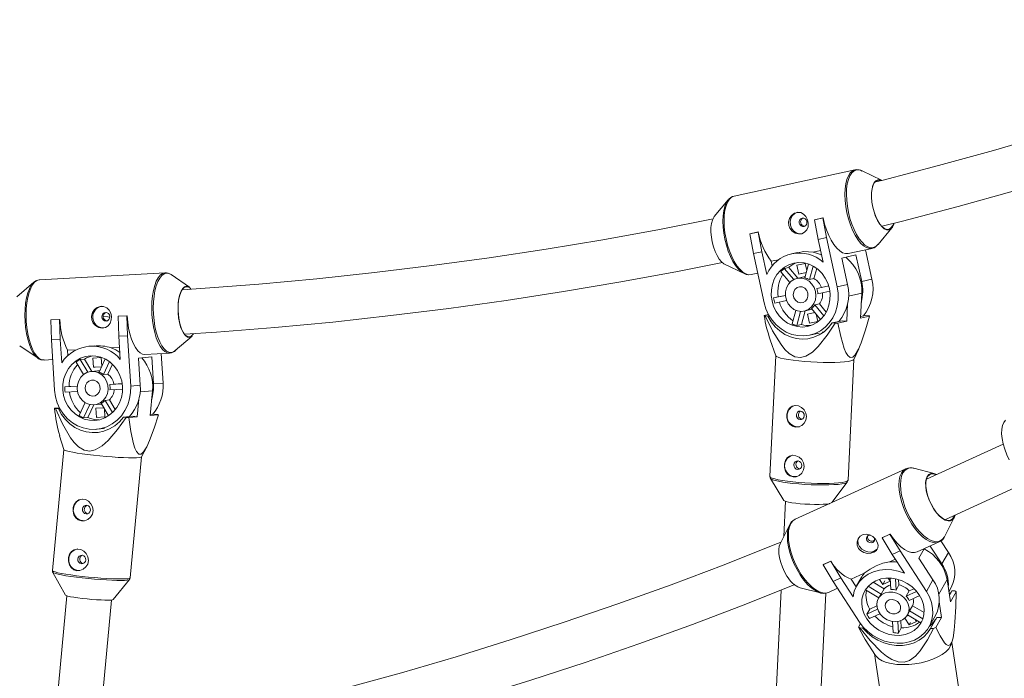
# Paper-space layout '_Dimetrisch' of a CAD drawing. Units: millimetres. Extents: x -2964 to 2942, y -1255 to 2153.
# Drawn here: x 332 to 685, y 1104 to 1340 of the extents above; entities that cross this region are included whole.
import ezdxf

# ---------------------------------------------------------------- set-up
doc = ezdxf.new("R2010")
doc.units = ezdxf.units.MM

psp = doc.layouts.new('_Dimetrisch')

# ---------------------------------------------------------------- linework, layer by layer
at = {"color": 7, "linetype": 'Continuous', "lineweight": 15}
for p, q in [((631.71, 1285.87), (588.42, 1276.47)), ((641.23, 1282.12), (634.25, 1285.51)), ((634.34, 1285.46), (634.25, 1285.51)), ((586.26, 1275.09), (581.31, 1269.11)), ((617.21, 1267.97), (620.22, 1268.62)), ((617.21, 1267.97), (617.27, 1267.98)), ((618.52, 1260.94), (617.21, 1267.97)), ((617.27, 1267.98), (620.28, 1268.64)), ((620.22, 1268.62), (620.28, 1268.64)), ((620.22, 1268.62), (621.53, 1261.59)), ((594, 1262.93), (597.02, 1263.59)), ((594.07, 1262.95), (597.08, 1263.6)), ((597.02, 1263.59), (597.08, 1263.6)), ((597.02, 1263.59), (598.33, 1256.55)), ((639.98, 1259.11), (644.93, 1265.09)), ((594, 1262.93), (594.07, 1262.95)), ((595.32, 1255.9), (594, 1262.93)), ((621.53, 1261.59), (618.52, 1260.94)), ((618.52, 1260.94), (620.3, 1252.78)), ((625.37, 1243.96), (621.53, 1261.59)), ((598.33, 1256.55), (595.32, 1255.9)), ((600.11, 1248.39), (598.33, 1256.55)), ((611.05, 1256.26), (609.02, 1255.82)), ((616.76, 1256.38), (619.39, 1256.95)), ((629.28, 1255.87), (637.82, 1257.73)), ((637.8, 1246.7), (635.51, 1257.23)), ((595.32, 1255.9), (599.16, 1238.27)), ((601.7, 1253.11), (604.35, 1253.68)), ((601.7, 1253.11), (602.05, 1251.5)), ((632.06, 1255.36), (626.98, 1254.24)), ((629.04, 1244.77), (626.98, 1254.24)), ((634.12, 1245.89), (632.06, 1255.36)), ((585.01, 1252.08), (591.99, 1248.7)), ((591.99, 1248.7), (591.3, 1249.1)), ((605.13, 1249.33), (608.36, 1245.47)), ((608.04, 1250.94), (606.38, 1250.58)), ((609.76, 1246.54), (606.38, 1250.58)), ((611.29, 1247.05), (608.04, 1250.94)), ((613.85, 1252.37), (610.93, 1251.73)), ((610.93, 1251.73), (611.63, 1248.51)), ((611.63, 1248.51), (614.23, 1249.07)), ((615.07, 1252.12), (613.71, 1247.17)), ((614.42, 1249.77), (613.85, 1252.37)), ((615.37, 1246.56), (616.69, 1251.39)), ((617.02, 1246.92), (618.01, 1250.54)), ((337.48, 1245.61), (331.42, 1240.43)), ((384.52, 1248.99), (339.51, 1246.48)), ((393.23, 1243.87), (386.63, 1248.35)), ((594.53, 1248.33), (596.86, 1248.83)), ((613.37, 1247.51), (610.97, 1246.98)), ((612.5, 1248.7), (611.63, 1248.51)), ((617.02, 1246.92), (615.37, 1246.56)), ((634.12, 1245.89), (637.8, 1246.7)), ((622.3, 1244.27), (618.05, 1243.35)), ((618.05, 1243.35), (619.7, 1243.71)), ((618.45, 1241.49), (622.7, 1242.41)), ((622.29, 1244.28), (619.7, 1243.71)), ((625.37, 1243.96), (629.04, 1244.77)), ((606.81, 1240.91), (602.57, 1239.99)), ((604.22, 1240.35), (602.57, 1239.99)), ((602.97, 1238.13), (607.22, 1239.05)), ((606.81, 1240.91), (604.22, 1240.35)), ((634.14, 1241.68), (633.71, 1232.75)), ((610.52, 1235.54), (609.19, 1230.69)), ((610.85, 1230.08), (612.24, 1235.15)), ((612.5, 1230.45), (613.84, 1235.32)), ((613.55, 1235.26), (615.95, 1235.79)), ((615.95, 1235.79), (616.36, 1235.9)), ((616.09, 1236.22), (619.39, 1232.27)), ((617.35, 1237.46), (619, 1237.82)), ((620.57, 1233.61), (617.35, 1237.46)), ((621.41, 1234.94), (619, 1237.82)), ((628.75, 1231.66), (629.05, 1237.93)), ((343.58, 1232.08), (346.71, 1232.25)), ((343.63, 1232.09), (343.58, 1232.08)), ((343.82, 1224.93), (343.58, 1232.08)), ((343.63, 1232.09), (346.76, 1232.26)), ((346.76, 1232.26), (346.71, 1232.25)), ((346.71, 1232.25), (346.95, 1225.1)), ((363.98, 1233.2), (364.69, 1233.12)), ((367.7, 1233.42), (370.83, 1233.6)), ((367.75, 1233.43), (367.7, 1233.42)), ((367.94, 1226.27), (367.7, 1233.42)), ((367.75, 1233.43), (370.88, 1233.6)), ((370.83, 1233.6), (371.07, 1226.44)), ((370.88, 1233.6), (370.83, 1233.6)), ((600.73, 1234.01), (599.16, 1233.66)), ((599.52, 1233.53), (600.51, 1233.43)), ((600.51, 1233.43), (601, 1233.54)), ((617.35, 1234.71), (614.76, 1234.15)), ((614.76, 1234.15), (615.46, 1230.92)), ((615.46, 1230.92), (618.38, 1231.56)), ((618.38, 1231.56), (617.82, 1234.15)), ((627.1, 1231.83), (623.59, 1231.06)), ((625.54, 1230.96), (628.75, 1231.66)), ((627.1, 1231.83), (628.75, 1231.66)), ((633.71, 1232.75), (636.92, 1233.46)), ((635.57, 1233.7), (633.73, 1233.29)), ((636.56, 1233.6), (635.57, 1233.7)), ((610.85, 1230.08), (612.5, 1230.45)), ((616.01, 1231.04), (615.46, 1230.92)), ((620.74, 1227.95), (619.98, 1227.7)), ((623.59, 1231.06), (624.58, 1230.96)), ((624.58, 1230.96), (625.54, 1230.96)), ((346.95, 1225.1), (343.82, 1224.93)), ((344.92, 1206.92), (343.82, 1224.93)), ((346.95, 1225.1), (347.46, 1216.77)), ((371.07, 1226.44), (367.94, 1226.27)), ((368.45, 1217.93), (367.94, 1226.27)), ((371.07, 1226.44), (372.17, 1208.44)), ((388.15, 1221.1), (394.21, 1226.28)), ((601.36, 1224.99), (603.35, 1219.28)), ((615.45, 1226.66), (618.84, 1227.41)), ((332.4, 1222.84), (338.99, 1218.36)), ((352.72, 1221.41), (349.53, 1221.23)), ((349.65, 1219.31), (349.53, 1221.23)), ((359.07, 1222.84), (357.17, 1222.67)), ((368.18, 1222.27), (365.19, 1222.1)), ((631.29, 1217.94), (633.04, 1221.74)), ((338.99, 1218.36), (338.93, 1218.41)), ((341.11, 1217.73), (344.25, 1217.9)), ((355.58, 1218.1), (354.04, 1217.96)), ((354.04, 1217.96), (356.82, 1213.4)), ((355.58, 1218.1), (358.28, 1213.68)), ((361.65, 1218.6), (358.61, 1218.43)), ((358.61, 1218.43), (358.81, 1215.14)), ((360.87, 1213.45), (363.01, 1218.14)), ((361.84, 1215.57), (361.65, 1218.6)), ((375.01, 1218.43), (379.76, 1218.86)), ((375.01, 1218.43), (375.6, 1208.75)), ((377.24, 1219.74), (386.12, 1220.23)), ((379.76, 1218.86), (380.35, 1209.19)), ((383.14, 1220.06), (383.78, 1209.51)), ((603.34, 1219.32), (601.26, 1176.04)), ((629.22, 1174.7), (631.31, 1217.98)), ((355.25, 1212.55), (352.58, 1216.92)), ((360.23, 1213.86), (357.99, 1213.65)), ((358.81, 1215.14), (361.71, 1215.3)), ((358.81, 1215.14), (359.49, 1215.2)), ((364.54, 1217.18), (362.44, 1212.58)), ((365.61, 1216.28), (363.98, 1212.73)), ((363.98, 1212.73), (362.44, 1212.58)), ((348.54, 1208.1), (353.04, 1208.35)), ((350.08, 1208.24), (348.54, 1208.1)), ((350.08, 1208.24), (353.04, 1208.41)), ((364.64, 1209), (369.13, 1209.25)), ((364.64, 1209), (366.18, 1209.14)), ((369.25, 1207.35), (364.75, 1207.1)), ((366.18, 1209.14), (369.12, 1209.3)), ((375.6, 1208.75), (372.17, 1208.44)), ((379.98, 1206.76), (379.15, 1197.83)), ((383.78, 1209.51), (380.35, 1209.19)), ((353.14, 1206.45), (348.65, 1206.2)), ((363.01, 1203.29), (364.55, 1203.43)), ((363.01, 1203.29), (365.68, 1198.92)), ((364.55, 1203.43), (366.66, 1199.99)), ((374.52, 1197.4), (375.11, 1203.72)), ((346.65, 1200.62), (344.9, 1200.46)), ((345.28, 1200.35), (346.28, 1200.22)), ((346.28, 1200.22), (346.83, 1200.27)), ((353.74, 1197.89), (355.85, 1202.49)), ((357.51, 1201.81), (355.31, 1197.02)), ((358.93, 1201.69), (356.86, 1197.17)), ((359.1, 1201.71), (361.33, 1201.91)), ((362.55, 1200.62), (359.71, 1200.47)), ((359.71, 1200.47), (359.91, 1197.17)), ((364.28, 1197.8), (361.55, 1202.26)), ((362.95, 1197.34), (362.77, 1200.26)), ((355.31, 1197.02), (356.86, 1197.17)), ((359.91, 1197.17), (362.95, 1197.34)), ((359.91, 1197.17), (360.39, 1197.22)), ((372.86, 1197.61), (369.58, 1197.31)), ((369.58, 1197.31), (370.58, 1197.18)), ((370.58, 1197.18), (371.52, 1197.13)), ((371.52, 1197.13), (374.52, 1197.4)), ((372.86, 1197.61), (374.52, 1197.4)), ((379.15, 1197.83), (382.15, 1198.11)), ((380.76, 1198.34), (379.18, 1198.19)), ((381.76, 1198.22), (380.76, 1198.34)), ((359.9, 1192.94), (362.83, 1193.21)), ((365.39, 1193.62), (365.69, 1193.7)), ((346.72, 1190.62), (348.2, 1185.65)), ((348.2, 1185.67), (344.17, 1142.31)), ((376.07, 1183.06), (377.9, 1186.63)), ((684.8, 1187.65), (657.32, 1175.12)), ((372.04, 1139.72), (376.08, 1183.08)), ((649.91, 1178.78), (610.31, 1160.72)), ((660.13, 1177.08), (652.83, 1178.96)), ((601.44, 1175.34), (606.28, 1167.46)), ((601.47, 1175.29), (601.44, 1175.34)), ((623.46, 1166.72), (628.97, 1174.01)), ((628.97, 1174.01), (628.94, 1173.98)), ((663.96, 1160.56), (691.77, 1173.24)), ((606.83, 1167.14), (606.22, 1154.57)), ((663.91, 1154.66), (667.28, 1161.4)), ((608.25, 1158.63), (604.88, 1151.89)), ((608.01, 1158.08), (608.25, 1158.63)), ((641.49, 1154.09), (644.24, 1155.35)), ((641.49, 1154.09), (641.53, 1154.16)), ((645.1, 1148.11), (641.49, 1154.09)), ((641.53, 1154.16), (644.28, 1155.42)), ((644.24, 1155.35), (644.28, 1155.42)), ((644.24, 1155.35), (647.86, 1149.36)), ((654.04, 1149.01), (661.86, 1152.57)), ((662.89, 1144.7), (658.7, 1151.13)), ((665.23, 1148.84), (662.52, 1153)), ((647.86, 1149.36), (645.1, 1148.11)), ((645.1, 1148.11), (649.48, 1141.39)), ((657.31, 1134.85), (647.86, 1149.36)), ((656.46, 1150.11), (654.57, 1146.78)), ((659.65, 1138.98), (654.57, 1146.78)), ((662.89, 1144.7), (665.23, 1148.84)), ((620.26, 1144.41), (623.02, 1145.67)), ((620.26, 1144.41), (620.3, 1144.48)), ((623.88, 1138.43), (620.26, 1144.41)), ((620.3, 1144.48), (623.06, 1145.74)), ((623.02, 1145.67), (623.06, 1145.74)), ((623.02, 1145.67), (626.63, 1139.68)), ((644.14, 1145.49), (646.2, 1146.42)), ((344.3, 1141.68), (348.78, 1133.53)), ((626.63, 1139.68), (623.88, 1138.43)), ((631.01, 1132.97), (626.63, 1139.68)), ((630.37, 1139.21), (635.06, 1141.35)), ((633.9, 1139.69), (632.31, 1136.87)), ((644.33, 1138.6), (643.65, 1139.65)), ((365.89, 1131.94), (371.8, 1139.12)), ((612.03, 1136.21), (619.33, 1134.33)), ((623.88, 1138.43), (633.33, 1123.91)), ((630.37, 1139.21), (632.12, 1136.52)), ((641.12, 1133.94), (636.44, 1136.73)), ((642.17, 1135.8), (638.21, 1138.16)), ((640.48, 1139.18), (641.66, 1137.38)), ((642.36, 1138.63), (641.66, 1137.38)), ((641.66, 1137.38), (644.33, 1138.6)), ((644.36, 1139.63), (644.59, 1135.52)), ((646.42, 1135.36), (646.2, 1139.4)), ((647.47, 1137.22), (646.42, 1135.36)), ((647.47, 1137.22), (647.37, 1139.1)), ((657.31, 1134.85), (659.65, 1138.98)), ((664.73, 1139.11), (665.92, 1131.15)), ((349.34, 1133.27), (344.06, 1076.45)), ((605.3, 1135.36), (596.47, 951.94)), ((612.45, 951.17), (621.26, 1134.22)), ((619.33, 1134.33), (618.56, 1134.59)), ((622.25, 1134.52), (625.47, 1135.98)), ((635.45, 1135.45), (640.24, 1132.59)), ((640.57, 1133.17), (640.1, 1132.34)), ((642.17, 1135.8), (641.12, 1133.94)), ((650.09, 1133.17), (651.15, 1135.03)), ((653.82, 1134.87), (650.09, 1133.17)), ((651.09, 1131.64), (654.9, 1133.38)), ((652.92, 1135.84), (651.15, 1135.03)), ((665.38, 1134.77), (666.12, 1136.09)), ((666.16, 1134.64), (665.54, 1133.71)), ((666.43, 1135.11), (665.56, 1133.57)), ((665.92, 1131.15), (667.97, 1134.76)), ((667.46, 1135.1), (666.43, 1135.11)), ((360.42, 1079.59), (365.27, 1131.78)), ((639.55, 1129.74), (636.98, 1128.57)), ((651.3, 1127.87), (652.35, 1129.73)), ((656.49, 1127.26), (652.35, 1129.73)), ((662.76, 1125.57), (661.93, 1131.14)), ((636.98, 1128.57), (635.93, 1126.71)), ((639.81, 1128.48), (635.93, 1126.71)), ((636.92, 1125.18), (640.65, 1126.88)), ((650.88, 1126.25), (650.23, 1125.95)), ((650.54, 1126.42), (651.01, 1127.26)), ((650.55, 1126.44), (655.3, 1123.61)), ((656.04, 1125.04), (651.3, 1127.87)), ((658.2, 1122.09), (660.54, 1126.23)), ((661.03, 1125.58), (658.79, 1121.62)), ((660.72, 1121.95), (662.76, 1125.57)), ((661.03, 1125.58), (662.76, 1125.57)), ((633.71, 1123.36), (633, 1122.11)), ((634.54, 1121.76), (634.72, 1122.08)), ((645.22, 1124.14), (645.44, 1120.1)), ((647.27, 1119.95), (647.04, 1124.13)), ((648.32, 1121.81), (648.18, 1124.43)), ((649.56, 1125.25), (651.09, 1122.9)), ((651.09, 1122.9), (653.76, 1124.12)), ((651.57, 1123.74), (651.09, 1122.9)), ((653.76, 1124.12), (653.32, 1124.79)), ((633.5, 1121.77), (634.54, 1121.76)), ((647.27, 1119.95), (648.32, 1121.81)), ((658.79, 1121.62), (659.83, 1121.62)), ((635.37, 1117.62), (639.09, 1111.89)), ((666.22, 1115.95), (666.66, 1117.46)), ((672.1, 1078.54), (666.41, 1116.6)), ((638.72, 1112.46), (644.41, 1074.4))]:
    psp.add_line(p, q, dxfattribs=at)
at = {"color": 8, "linetype": 'Continuous', "lineweight": 15}
for p, q in [((634.14, 1241.68), (629.4, 1240.64)), ((379.98, 1206.76), (375.57, 1206.36)), ((664.73, 1139.11), (661.74, 1133.83))]:
    psp.add_line(p, q, dxfattribs=at)
at = {"color": 7, "linetype": 'Continuous', "lineweight": 15, "flags": 128}
for points in [[(817.34, 1339.63), (815.76, 1338.98), (796.94, 1331.53), (777.98, 1324.37), (758.89, 1317.48), (739.68, 1310.89), (720.34, 1304.58), (700.88, 1298.55), (681.31, 1292.82), (661.63, 1287.37), (641.84, 1282.22), (639.21, 1281.58)], [(641.43, 1265.66), (648.74, 1267.46), (668.64, 1272.69), (688.43, 1278.21), (708.11, 1284.02), (727.68, 1290.12), (747.12, 1296.51), (766.44, 1303.18), (785.63, 1310.14), (804.7, 1317.38), (822.3, 1324.38)], [(645.69, 1266.56), (645.61, 1266.35), (645.14, 1265.38), (644.54, 1264.71), (643.83, 1264.37), (643.06, 1264.38), (642.23, 1264.74), (641.4, 1265.42), (640.58, 1266.41), (639.81, 1267.67), (639.12, 1269.14), (638.54, 1270.78), (638.09, 1272.51), (637.78, 1274.28), (637.63, 1276.01), (637.64, 1277.64), (637.82, 1279.1), (638.15, 1280.34), (638.63, 1281.32), (639.23, 1281.98), (639.93, 1282.32), (640.71, 1282.31), (641.23, 1282.12)], [(640.7, 1282.11), (640.11, 1282.16), (639.38, 1281.9), (638.75, 1281.3), (638.24, 1280.36), (637.88, 1279.14), (637.69, 1277.69), (637.66, 1276.05), (637.8, 1274.3), (638.11, 1272.52)], [(607.97, 1265.96), (607.91, 1267.25), (608.27, 1268.47), (609, 1269.53), (610.02, 1270.29), (611.16, 1270.63), (612.27, 1270.54), (613.29, 1270.04), (614.15, 1269.15), (614.73, 1267.99), (614.98, 1266.73), (614.89, 1265.5), (614.46, 1264.39), (613.68, 1263.51), (612.63, 1262.99), (611.46, 1262.89), (610.28, 1263.19), (609.2, 1263.88), (608.37, 1264.91), (607.97, 1265.96)], [(611.16, 1270.65), (610.14, 1270.23), (609.3, 1269.48), (608.72, 1268.47), (608.46, 1267.31), (608.55, 1266.09), (608.97, 1264.95), (609.69, 1263.99), (610.64, 1263.32), (611.72, 1262.98), (612.83, 1263.03), (612.84, 1263.03)], [(638.11, 1272.52), (638.58, 1270.76), (639.17, 1269.11), (639.87, 1267.64), (640.66, 1266.4), (641.49, 1265.44), (642.34, 1264.8), (643.16, 1264.52), (643.93, 1264.59), (644.62, 1265.03), (645.19, 1265.8), (645.5, 1266.51)], [(580.94, 1268.33), (561.67, 1264.53), (541.4, 1260.84), (521.04, 1257.45), (500.61, 1254.36), (480.09, 1251.56), (459.51, 1249.06), (438.85, 1246.86), (418.13, 1244.96), (397.36, 1243.35), (390.69, 1242.94)], [(581.31, 1269.11), (581.1, 1268.83), (580.63, 1267.85), (580.3, 1266.61), (580.12, 1265.15), (580.11, 1263.52), (580.26, 1261.79), (580.57, 1260.02)], [(614.49, 1267.38), (614.26, 1267.94), (613.85, 1268.37), (613.34, 1268.6), (612.79, 1268.6), (612.29, 1268.37), (611.91, 1267.95), (611.72, 1267.39), (611.74, 1266.79), (611.97, 1266.23), (612.38, 1265.8), (612.9, 1265.57), (613.45, 1265.57), (613.95, 1265.8), (614.32, 1266.23), (614.51, 1266.78), (614.49, 1267.38)], [(620.28, 1268.64), (620.83, 1266.45), (621.52, 1264.35), (622.32, 1262.39), (623.21, 1260.62), (624.19, 1259.07), (625.21, 1257.79), (626.25, 1256.81), (627.3, 1256.16), (628.32, 1255.84), (629.28, 1255.87)], [(580.57, 1260.02), (581.02, 1258.29), (581.6, 1256.65), (582.29, 1255.18), (583.06, 1253.92), (583.88, 1252.93), (584.71, 1252.25), (585.01, 1252.08)], [(611.06, 1256.19), (613.39, 1256.56), (616.76, 1256.38)], [(637.92, 1257.75), (637.83, 1257.73), (637.82, 1257.73)], [(391.61, 1226.97), (402.92, 1227.71), (423.81, 1229.39), (444.65, 1231.36), (465.42, 1233.64), (486.12, 1236.21), (506.74, 1239.08), (527.29, 1242.25), (547.76, 1245.71), (568.14, 1249.48), (584.26, 1252.7)], [(622.53, 1243.35), (621.95, 1245.28), (621.07, 1247.09), (619.92, 1248.72), (618.54, 1250.11), (616.97, 1251.23), (615.26, 1252.05), (613.46, 1252.53), (611.62, 1252.67), (609.79, 1252.45), (608.05, 1251.89), (606.43, 1251.01), (604.99, 1249.82), (603.77, 1248.37), (602.81, 1246.7), (602.13, 1244.85), (601.77, 1242.9), (601.72, 1240.89), (601.99, 1238.89), (602.57, 1236.95), (603.45, 1235.15), (604.6, 1233.52), (605.98, 1232.12), (607.55, 1231), (609.26, 1230.19), (611.07, 1229.7), (612.91, 1229.57), (614.73, 1229.78), (616.48, 1230.34), (618.09, 1231.23), (619.53, 1232.42), (620.75, 1233.87), (621.72, 1235.54), (622.39, 1237.38), (622.76, 1239.34), (622.81, 1241.35), (622.53, 1243.35)], [(337.2, 1245.35), (337.27, 1245.42), (337.48, 1245.61)], [(384.43, 1248.98), (384.44, 1248.98), (384.52, 1248.99)], [(617.57, 1242.27), (617.09, 1243.69), (616.3, 1244.95), (615.26, 1245.97), (614.03, 1246.69), (612.69, 1247.05), (611.32, 1247.04), (610.01, 1246.66), (608.84, 1245.93), (607.89, 1244.9), (607.21, 1243.63), (606.85, 1242.2), (606.83, 1240.71), (607.15, 1239.24), (607.79, 1237.89), (608.71, 1236.74), (609.86, 1235.87), (611.15, 1235.32), (612.52, 1235.14), (613.87, 1235.34), (615.12, 1235.9), (616.19, 1236.79), (617.01, 1237.95), (617.53, 1239.3), (617.73, 1240.78), (617.57, 1242.27)], [(613.82, 1247.58), (613.38, 1247.51), (613.37, 1247.51)], [(394.21, 1226.28), (393.95, 1226.1), (393.27, 1225.86), (392.57, 1225.97), (391.88, 1226.43), (391.21, 1227.22), (390.6, 1228.31), (390.08, 1229.66), (389.65, 1231.21), (389.35, 1232.91), (389.17, 1234.69), (389.13, 1236.49), (389.23, 1238.23), (389.46, 1239.84), (389.81, 1241.27), (390.28, 1242.46), (390.84, 1243.36), (391.47, 1243.95), (392.15, 1244.19), (392.85, 1244.07), (393.23, 1243.87)], [(393.7, 1243.22), (393.35, 1243.55), (392.64, 1243.94), (391.94, 1243.97), (391.26, 1243.63), (390.64, 1242.94), (390.1, 1241.92), (389.67, 1240.63), (389.36, 1239.1), (389.18, 1237.4), (389.15, 1235.61), (389.26, 1233.79), (389.51, 1232.02), (389.89, 1230.38), (390.39, 1228.92), (390.97, 1227.72), (391.63, 1226.81), (392.32, 1226.24), (393.03, 1226.03), (393.73, 1226.19), (394.38, 1226.71), (394.7, 1227.12)], [(599.16, 1238.27), (599.81, 1236.05), (600.77, 1233.94), (602.01, 1232.02), (603.51, 1230.32), (605.22, 1228.88), (607.1, 1227.75), (609.12, 1226.94), (611.21, 1226.49), (613.32, 1226.39), (615.41, 1226.66), (617.42, 1227.28), (619.31, 1228.24), (621.02, 1229.52), (622.51, 1231.09), (623.75, 1232.9), (624.71, 1234.92), (625.37, 1237.09), (625.7, 1239.36), (625.7, 1241.67), (625.37, 1243.96)], [(614.83, 1241.68), (614.43, 1242.66), (613.74, 1243.44), (612.85, 1243.9), (611.88, 1243.99), (610.97, 1243.69), (610.22, 1243.04), (609.75, 1242.14), (609.62, 1241.09), (609.85, 1240.05), (610.4, 1239.15), (611.21, 1238.52), (612.15, 1238.24), (613.11, 1238.35), (613.96, 1238.83), (614.57, 1239.62), (614.88, 1240.61), (614.83, 1241.68)], [(365.27, 1233.29), (365.02, 1234.54), (364.45, 1235.64), (363.58, 1236.47), (362.48, 1236.94), (361.29, 1236.96), (360.16, 1236.57), (359.16, 1235.81), (358.43, 1234.72), (358.09, 1233.44), (358.2, 1232.16), (358.72, 1231), (359.59, 1230.06), (360.73, 1229.42), (361.96, 1229.21), (363.1, 1229.43), (364.06, 1230.02), (364.79, 1230.96), (365.2, 1232.17), (365.27, 1233.29)], [(364.69, 1233.32), (364.54, 1233.9), (364.2, 1234.39), (363.72, 1234.7), (363.16, 1234.78), (362.63, 1234.63), (362.18, 1234.27), (361.9, 1233.75), (361.83, 1233.16), (361.98, 1232.57), (362.32, 1232.09), (362.8, 1231.78), (363.35, 1231.69), (363.89, 1231.84), (364.33, 1232.2), (364.61, 1232.72), (364.69, 1233.32)], [(362.33, 1233.42), (362.43, 1233.4), (363.98, 1233.2)], [(370.88, 1233.6), (371.09, 1231.36), (371.43, 1229.19), (371.89, 1227.13), (372.46, 1225.25), (373.13, 1223.59), (373.88, 1222.19), (374.7, 1221.08), (375.56, 1220.29), (376.44, 1219.84), (377.24, 1219.74)], [(624.58, 1230.96), (621.74, 1226.61), (618.53, 1222.53), (616.53, 1220.6), (614.15, 1219.09), (612.21, 1218.6), (610.2, 1218.88), (608.15, 1220.05), (606.6, 1221.52), (605.21, 1223.25), (602.15, 1228.21), (599.52, 1233.53)], [(600.51, 1233.43), (601.68, 1231.45), (603.12, 1229.68), (604.77, 1228.16), (606.61, 1226.94), (608.59, 1226.03), (610.66, 1225.46), (612.78, 1225.24), (614.88, 1225.38), (616.93, 1225.88), (618.87, 1226.72), (620.65, 1227.88), (622.24, 1229.34), (623.59, 1231.06)], [(636.92, 1233.46), (635.5, 1228.58), (633.93, 1223.9), (632.97, 1221.59), (631.84, 1219.6), (630.95, 1218.73), (630.03, 1218.6), (629.13, 1219.35), (628.46, 1220.49), (627.87, 1221.92), (626.6, 1226.21), (625.54, 1230.96)], [(347.87, 1207.09), (347.91, 1209.1), (348.27, 1211.08), (348.94, 1212.95), (349.91, 1214.67), (351.14, 1216.17), (352.59, 1217.41), (354.23, 1218.36), (355.99, 1218.98), (357.84, 1219.26), (359.7, 1219.18), (361.53, 1218.76), (363.27, 1218), (364.87, 1216.93), (366.27, 1215.58), (367.44, 1213.98), (368.34, 1212.2), (368.94, 1210.28), (369.22, 1208.27), (369.18, 1206.25), (368.82, 1204.28), (368.15, 1202.41), (367.18, 1200.69), (365.95, 1199.19), (364.5, 1197.95), (362.86, 1197), (361.1, 1196.38), (359.25, 1196.1), (357.39, 1196.17), (355.56, 1196.6), (353.82, 1197.36), (352.22, 1198.43), (350.82, 1199.78), (349.65, 1201.38), (348.75, 1203.16), (348.15, 1205.08), (347.87, 1207.09)], [(611.54, 1217.42), (609.57, 1217.64), (607.81, 1217.9), (606.29, 1218.17), (605.05, 1218.46), (604.14, 1218.75), (603.56, 1219.04), (603.35, 1219.28)], [(631.29, 1217.94), (631.28, 1217.92), (630.96, 1217.66), (630.28, 1217.44), (629.27, 1217.24), (627.95, 1217.08), (626.35, 1216.96), (624.52, 1216.89), (622.5, 1216.87), (620.35, 1216.89), (618.12, 1216.95), (615.87, 1217.07), (613.66, 1217.22), (611.54, 1217.42)], [(353.02, 1207.37), (353.1, 1208.87), (353.53, 1210.3), (354.27, 1211.55), (355.28, 1212.57), (356.49, 1213.28), (357.83, 1213.64), (359.22, 1213.62), (360.57, 1213.23), (361.78, 1212.49), (362.8, 1211.45), (363.55, 1210.17), (363.98, 1208.74), (364.07, 1207.23), (363.82, 1205.76), (363.23, 1204.41), (362.35, 1203.26), (361.23, 1202.39), (359.94, 1201.86), (358.56, 1201.68), (357.19, 1201.89), (355.89, 1202.46), (354.77, 1203.36), (353.88, 1204.53), (353.29, 1205.89), (353.02, 1207.37)], [(355.88, 1207.53), (355.99, 1208.59), (356.45, 1209.52), (357.2, 1210.2), (358.12, 1210.55), (359.11, 1210.5), (360.01, 1210.08), (360.72, 1209.33), (361.14, 1208.36), (361.2, 1207.29), (360.91, 1206.28), (360.29, 1205.46), (359.45, 1204.94), (358.47, 1204.78), (357.51, 1205.02), (356.69, 1205.62), (356.12, 1206.5), (355.88, 1207.53)], [(372.17, 1208.44), (372.14, 1206.12), (371.78, 1203.84), (371.09, 1201.65), (370.1, 1199.61), (368.82, 1197.77), (367.28, 1196.18), (365.53, 1194.86), (363.61, 1193.87), (361.57, 1193.21), (359.45, 1192.91), (357.31, 1192.97), (355.19, 1193.4), (353.16, 1194.17), (351.27, 1195.28), (349.55, 1196.7), (348.05, 1198.38), (346.82, 1200.3), (345.87, 1202.39), (345.23, 1204.62), (344.92, 1206.92)], [(370.58, 1197.18), (367.5, 1192.89), (364.07, 1188.88), (361.95, 1186.99), (359.48, 1185.53), (357.49, 1185.08), (355.46, 1185.42), (353.44, 1186.64), (351.93, 1188.15), (350.59, 1189.91), (347.72, 1194.95), (345.28, 1200.35)], [(346.28, 1200.22), (347.38, 1198.21), (348.76, 1196.41), (350.37, 1194.85), (352.18, 1193.57), (354.15, 1192.61), (356.22, 1191.99), (358.35, 1191.73), (360.5, 1191.82), (362.59, 1192.27), (364.6, 1193.07), (366.46, 1194.19), (368.13, 1195.62), (369.58, 1197.31)], [(361.73, 1201.96), (361.65, 1201.95), (361.33, 1201.91)], [(610.4, 1193.72), (609.29, 1194.05), (608.36, 1194.77), (607.68, 1195.81), (607.31, 1197.08), (607.3, 1198.38), (607.62, 1199.55), (608.24, 1200.51), (609.15, 1201.19), (610.27, 1201.47), (611.44, 1201.32), (612.54, 1200.79), (613.48, 1199.92), (614.13, 1198.76), (614.37, 1197.46), (614.16, 1196.22), (613.56, 1195.13), (612.62, 1194.28), (611.46, 1193.78), (610.4, 1193.72)], [(382.15, 1198.11), (380.61, 1193.38), (378.93, 1188.88), (377.92, 1186.67), (376.79, 1184.83), (375.92, 1184.07), (375.07, 1184.07), (374.27, 1184.94), (373.71, 1186.19), (373.23, 1187.7), (372.27, 1192.2), (371.52, 1197.13)], [(612.19, 1199.46), (611.64, 1199.4), (611.17, 1199.11), (610.84, 1198.65), (610.71, 1198.07), (610.78, 1197.47), (611.07, 1196.94), (611.51, 1196.56), (612.04, 1196.39), (612.59, 1196.45), (613.06, 1196.73), (613.39, 1197.2), (613.52, 1197.78), (613.45, 1198.38), (613.16, 1198.91), (612.72, 1199.29), (612.19, 1199.46)], [(687.02, 1181.96), (686.11, 1183.84), (685.36, 1185.78), (684.78, 1187.72), (684.41, 1189.59), (684.24, 1191.35), (684.28, 1192.93), (684.54, 1194.3), (685, 1195.4), (685.65, 1196.21)], [(356.74, 1183.89), (354.75, 1184.16), (352.95, 1184.43), (351.38, 1184.7), (350.1, 1184.96), (349.13, 1185.2), (348.49, 1185.43), (348.21, 1185.63), (348.2, 1185.65)], [(376.07, 1183.06), (375.81, 1182.91), (375.2, 1182.8), (374.25, 1182.73), (372.98, 1182.71), (371.43, 1182.72), (369.65, 1182.78), (367.67, 1182.89), (365.54, 1183.03), (363.33, 1183.2), (361.09, 1183.41), (358.87, 1183.64), (356.74, 1183.89)], [(609.54, 1175.87), (608.43, 1176.21), (607.5, 1176.92), (606.82, 1177.96), (606.45, 1179.23), (606.44, 1180.53), (606.76, 1181.7), (607.38, 1182.67), (608.29, 1183.34), (609.41, 1183.62), (610.58, 1183.47), (611.68, 1182.94), (612.62, 1182.07), (613.28, 1180.91), (613.51, 1179.62), (613.3, 1178.37), (612.7, 1177.28), (611.76, 1176.43), (610.6, 1175.94), (609.54, 1175.87)], [(611.33, 1181.61), (610.79, 1181.55), (610.31, 1181.27), (609.98, 1180.8), (609.85, 1180.22), (609.93, 1179.62), (610.21, 1179.09), (610.65, 1178.71), (611.18, 1178.54), (611.73, 1178.6), (612.2, 1178.89), (612.53, 1179.36), (612.67, 1179.93), (612.59, 1180.53), (612.31, 1181.06), (611.86, 1181.44), (611.33, 1181.61)], [(667.58, 1162.21), (667.2, 1161.25), (666.64, 1160.56), (665.91, 1160.18), (665.05, 1160.13), (664.09, 1160.4), (663.06, 1160.99), (662, 1161.87), (660.96, 1163.01), (659.98, 1164.37), (659.08, 1165.9), (658.32, 1167.52), (657.71, 1169.2), (657.28, 1170.85), (657.05, 1172.41), (657.02, 1173.83), (657.2, 1175.06), (657.58, 1176.03), (658.14, 1176.72), (658.87, 1177.1), (659.73, 1177.16), (660.7, 1176.89), (660.95, 1176.77)], [(660.74, 1176.68), (660.07, 1176.91), (659.16, 1176.97), (658.38, 1176.68), (657.76, 1176.07), (657.33, 1175.15), (657.1, 1173.96), (657.09, 1172.55), (657.3, 1170.99), (657.71, 1169.32), (658.31, 1167.63), (659.08, 1165.98), (659.98, 1164.44)], [(628.87, 1173.92), (628.96, 1174), (629.2, 1174.49), (629.19, 1174.69)], [(354.53, 1160.16), (353.41, 1160.52), (352.5, 1161.25), (351.85, 1162.31), (351.53, 1163.58), (351.58, 1164.88), (351.95, 1166.05), (352.63, 1167.01), (353.59, 1167.68), (354.74, 1167.93), (355.92, 1167.76), (357.01, 1167.2), (357.92, 1166.29), (358.52, 1165.11), (358.7, 1163.8), (358.43, 1162.56), (357.78, 1161.49), (356.8, 1160.66), (355.6, 1160.2), (354.53, 1160.16)], [(356.46, 1165.71), (355.91, 1165.66), (355.41, 1165.38), (355.06, 1164.92), (354.9, 1164.35), (354.95, 1163.74), (355.21, 1163.21), (355.64, 1162.81), (356.18, 1162.63), (356.73, 1162.68), (357.22, 1162.95), (357.58, 1163.41), (357.74, 1163.99), (357.69, 1164.59), (357.43, 1165.13), (357, 1165.52), (356.46, 1165.71)], [(606.28, 1167.46), (606.48, 1167.29), (607.05, 1167.06), (607.94, 1166.84), (609.11, 1166.63), (610.52, 1166.44), (612.1, 1166.27), (613.79, 1166.15), (615.53, 1166.06), (617.24, 1166.02), (618.85, 1166.02), (620.3, 1166.07), (621.52, 1166.16), (622.47, 1166.29), (622.57, 1166.31)], [(659.98, 1164.44), (660.98, 1163.06), (662.03, 1161.92), (663.1, 1161.05), (664.13, 1160.49), (665.1, 1160.26), (665.95, 1160.38), (666.65, 1160.83), (667.18, 1161.6), (667.37, 1162.12)], [(633.02, 1150.28), (632.54, 1151.4), (632.48, 1152.6), (632.84, 1153.74), (633.59, 1154.67), (634.6, 1155.24), (635.73, 1155.38), (636.92, 1155.13), (638.06, 1154.51), (639.02, 1153.6), (639.67, 1152.55), (639.97, 1151.49), (639.88, 1150.47), (639.38, 1149.57), (638.51, 1148.9), (637.39, 1148.54), (636.15, 1148.49), (634.88, 1148.8), (633.75, 1149.47), (633.02, 1150.28)], [(633.15, 1154.3), (633.04, 1154.07), (632.79, 1153.05), (632.91, 1151.97), (633.39, 1150.93), (634.18, 1150.03), (635.19, 1149.36), (636.34, 1148.99), (637.52, 1148.94), (638.59, 1149.24), (639.47, 1149.84), (639.75, 1150.16)], [(637.22, 1154.99), (636.99, 1155), (636.45, 1154.88), (636.03, 1154.56), (635.8, 1154.11), (635.79, 1153.58), (636, 1153.06), (636.41, 1152.62), (636.95, 1152.34), (637.53, 1152.26), (638.07, 1152.38), (638.49, 1152.7), (638.72, 1153.15), (638.73, 1153.68), (638.64, 1153.98)], [(644.28, 1155.42), (645.51, 1153.69), (646.8, 1152.16), (648.12, 1150.89), (649.44, 1149.89), (650.73, 1149.19), (651.95, 1148.8), (653.07, 1148.75), (654.04, 1149.01)], [(605.21, 1152.55), (603.63, 1151.9), (584.81, 1144.45), (565.85, 1137.28), (546.76, 1130.4), (527.55, 1123.8), (508.21, 1117.49), (488.75, 1111.47), (469.18, 1105.74), (449.5, 1100.29), (429.7, 1095.14), (427.04, 1094.48)], [(604.88, 1151.89), (604.58, 1151.06), (604.4, 1149.84), (604.43, 1148.42), (604.66, 1146.86), (605.09, 1145.2), (605.7, 1143.53), (606.46, 1141.9), (607.35, 1140.38)], [(352.87, 1142.3), (351.75, 1142.65), (350.84, 1143.38), (350.19, 1144.44), (349.87, 1145.71), (349.91, 1147.01), (350.29, 1148.18), (350.97, 1149.14), (351.93, 1149.81), (353.08, 1150.06), (354.26, 1149.89), (355.35, 1149.33), (356.26, 1148.42), (356.86, 1147.24), (357.04, 1145.93), (356.77, 1144.69), (356.12, 1143.62), (355.14, 1142.79), (353.94, 1142.33), (352.87, 1142.3)], [(354.8, 1147.84), (354.25, 1147.79), (353.75, 1147.51), (353.4, 1147.05), (353.23, 1146.48), (353.29, 1145.87), (353.55, 1145.34), (353.98, 1144.94), (354.51, 1144.76), (355.07, 1144.81), (355.56, 1145.08), (355.92, 1145.55), (356.08, 1146.12), (356.03, 1146.72), (355.76, 1147.26), (355.33, 1147.65), (354.8, 1147.84)], [(344.31, 1141.66), (344.3, 1141.68), (344.3, 1141.68)], [(371.72, 1139.07), (371.91, 1139.29), (372.02, 1139.69)], [(649.48, 1141.39), (647.25, 1142.14), (644.98, 1142.58), (642.71, 1142.68), (640.5, 1142.45), (638.41, 1141.89), (636.5, 1141.02), (634.81, 1139.85), (633.38, 1138.43), (632.25, 1136.77), (631.45, 1134.94), (631.01, 1132.97)], [(429.27, 1078.57), (436.61, 1080.38), (456.51, 1085.61), (476.3, 1091.13), (495.98, 1096.94), (515.54, 1103.04), (534.99, 1109.43), (554.31, 1116.1), (573.5, 1123.06), (592.56, 1130.3), (610.19, 1137.3)], [(654.72, 1133.66), (653.52, 1135.22), (652.07, 1136.6), (650.42, 1137.76), (648.61, 1138.66), (646.7, 1139.28), (644.75, 1139.61), (642.82, 1139.62), (640.97, 1139.32), (639.24, 1138.71), (637.7, 1137.83), (636.39, 1136.69), (635.36, 1135.32), (634.62, 1133.78), (634.21, 1132.1), (634.14, 1130.34), (634.41, 1128.55), (635.01, 1126.78), (635.92, 1125.1), (637.12, 1123.54), (638.57, 1122.16), (640.22, 1121), (642.03, 1120.1), (643.93, 1119.48), (645.88, 1119.16), (647.82, 1119.14), (649.67, 1119.44), (651.4, 1120.05), (652.94, 1120.93), (654.24, 1122.07), (655.28, 1123.44), (656.01, 1124.98), (656.42, 1126.66), (656.5, 1128.42), (656.23, 1130.21), (655.63, 1131.98), (654.72, 1133.66)], [(348.78, 1133.53), (348.79, 1133.52), (349.06, 1133.36), (349.68, 1133.18), (350.61, 1132.98), (351.81, 1132.77), (353.24, 1132.56), (354.84, 1132.36), (356.54, 1132.18), (358.27, 1132.02), (359.96, 1131.89), (361.55, 1131.8), (362.96, 1131.75), (364.15, 1131.73), (365.05, 1131.77), (365.64, 1131.84), (365.89, 1131.94)], [(633.33, 1123.91), (634.69, 1122.12), (636.31, 1120.5), (638.16, 1119.1), (640.18, 1117.96), (642.32, 1117.09), (644.54, 1116.53), (646.78, 1116.29), (648.99, 1116.37), (651.1, 1116.76), (653.07, 1117.47), (654.85, 1118.47), (656.4, 1119.74), (657.67, 1121.25), (658.64, 1122.96), (659.28, 1124.83), (659.58, 1126.8), (659.52, 1128.84), (659.12, 1130.9), (658.37, 1132.92), (657.31, 1134.85)], [(650.18, 1131.6), (649.24, 1132.73), (648.06, 1133.65), (646.71, 1134.3), (645.27, 1134.64), (643.83, 1134.66), (642.49, 1134.34), (641.32, 1133.71), (640.4, 1132.8), (639.8, 1131.69), (639.54, 1130.43), (639.64, 1129.1), (640.1, 1127.79), (640.89, 1126.58), (641.96, 1125.54), (643.23, 1124.75), (644.64, 1124.25), (646.09, 1124.07), (647.5, 1124.22), (648.76, 1124.7), (649.81, 1125.47), (650.58, 1126.49), (651.01, 1127.69), (651.09, 1129), (650.81, 1130.33), (650.18, 1131.6)], [(667.97, 1134.76), (667.82, 1129.3), (667.54, 1123.85), (667.28, 1120.99), (666.85, 1118.25), (666.39, 1116.66), (665.79, 1115.7), (665.06, 1115.48), (664.42, 1115.82), (663.78, 1116.48), (662.22, 1118.93), (660.72, 1121.95)], [(647.67, 1130.45), (646.96, 1131.22), (646.03, 1131.74), (645.01, 1131.95), (644.02, 1131.8), (643.21, 1131.33), (642.69, 1130.6), (642.52, 1129.7), (642.73, 1128.76), (643.29, 1127.9), (644.12, 1127.24), (645.12, 1126.87), (646.14, 1126.84), (647.05, 1127.16), (647.73, 1127.77), (648.08, 1128.6), (648.06, 1129.54), (647.67, 1130.45)], [(633, 1122.11), (634.85, 1118.47), (635.39, 1117.63)], [(659.83, 1121.62), (657.7, 1117.51), (655.13, 1113.61), (653.42, 1111.73), (651.25, 1110.18), (649.34, 1109.57), (647.21, 1109.66), (644.88, 1110.52), (643.01, 1111.7), (641.26, 1113.11), (637.19, 1117.26), (633.5, 1121.77)], [(634.54, 1121.76), (636.12, 1120.1), (637.92, 1118.65), (639.9, 1117.45), (642.03, 1116.51), (644.24, 1115.87), (646.48, 1115.54), (648.7, 1115.53), (650.85, 1115.83), (652.87, 1116.45), (654.72, 1117.36), (656.34, 1118.55), (657.71, 1119.98), (658.79, 1121.62)], [(666.22, 1115.95), (665.99, 1115.34), (665.31, 1114.29), (664.3, 1113.27), (662.98, 1112.3), (661.39, 1111.39), (659.57, 1110.59), (657.56, 1109.9), (655.43, 1109.35), (653.21, 1108.96), (650.98, 1108.72), (648.79, 1108.64)], [(648.79, 1108.64), (646.69, 1108.74), (644.74, 1109), (642.99, 1109.42), (641.49, 1109.99), (640.27, 1110.7), (639.37, 1111.52), (639.09, 1111.89)]]:
    psp.add_lwpolyline(points, dxfattribs=at)
at = {"color": 8, "linetype": 'Continuous', "lineweight": 15, "flags": 128}
for points in [[(628.82, 1270.49), (628.41, 1272.71), (628.16, 1274.9), (628.08, 1277.02), (628.15, 1279.01), (628.39, 1280.82), (628.79, 1282.41), (629.34, 1283.74), (630.01, 1284.78), (630.81, 1285.49), (631.7, 1285.87), (631.71, 1285.87)], [(634.25, 1285.51), (634.2, 1285.53), (633.19, 1285.84), (632.23, 1285.81), (631.35, 1285.44), (630.57, 1284.73), (629.9, 1283.71), (629.36, 1282.39), (628.97, 1280.82), (628.73, 1279.03), (628.65, 1277.07), (628.74, 1274.97), (628.98, 1272.8), (629.38, 1270.61), (629.93, 1268.45), (630.61, 1266.38), (631.4, 1264.44), (632.29, 1262.69), (633.25, 1261.16), (634.26, 1259.9), (635.29, 1258.93), (636.32, 1258.29), (637.33, 1257.97), (638.29, 1258), (639.17, 1258.38), (639.96, 1259.09), (639.98, 1259.11)], [(585.1, 1261), (584.7, 1263.19), (584.45, 1265.36), (584.37, 1267.45), (584.45, 1269.42), (584.68, 1271.21), (585.08, 1272.78), (585.61, 1274.09), (586.22, 1275.03)], [(588.42, 1276.47), (588.41, 1276.47), (587.52, 1276.09), (586.72, 1275.38), (586.05, 1274.34), (585.5, 1273.01), (585.1, 1271.42), (584.86, 1269.61), (584.78, 1267.62), (584.87, 1265.5), (585.12, 1263.31), (585.53, 1261.09)], [(637.82, 1257.73), (636.86, 1257.7), (635.84, 1258.01), (634.79, 1258.67), (633.75, 1259.65), (632.73, 1260.92), (631.75, 1262.47), (630.86, 1264.25), (630.06, 1266.21), (629.37, 1268.31), (628.82, 1270.49)], [(591.3, 1249.1), (591.01, 1249.32), (589.97, 1250.29), (588.96, 1251.55), (588, 1253.07), (587.12, 1254.83), (586.32, 1256.77), (585.65, 1258.84), (585.1, 1261)], [(585.53, 1261.09), (586.08, 1258.91), (586.76, 1256.81), (587.57, 1254.85), (588.46, 1253.07), (589.43, 1251.53), (590.46, 1250.25), (591.5, 1249.27), (592.55, 1248.61), (593.57, 1248.3), (594.53, 1248.33)], [(339.51, 1246.48), (339.43, 1246.48), (338.57, 1246.22), (337.76, 1245.61), (337.01, 1244.68), (336.33, 1243.43), (335.76, 1241.9), (335.3, 1240.14), (334.96, 1238.17), (334.76, 1236.06), (334.69, 1233.85), (334.76, 1231.59), (334.96, 1229.35), (335.3, 1227.18), (335.76, 1225.12), (336.33, 1223.24), (337, 1221.58), (337.76, 1220.18), (338.57, 1219.07), (339.43, 1218.28), (340.31, 1217.83), (341.11, 1217.73)], [(386.12, 1220.23), (385.32, 1220.33), (384.44, 1220.78), (383.58, 1221.57), (382.76, 1222.68), (382.01, 1224.08), (381.34, 1225.75), (380.77, 1227.63), (380.3, 1229.68), (379.97, 1231.85), (379.76, 1234.1), (379.69, 1236.35), (379.76, 1238.56), (379.97, 1240.68), (380.31, 1242.64), (380.77, 1244.41), (381.34, 1245.93), (382.01, 1247.18), (382.76, 1248.12), (383.58, 1248.72), (384.43, 1248.98)], [(386.63, 1248.35), (385.83, 1248.74), (384.96, 1248.84), (384.12, 1248.58), (383.31, 1247.99), (382.57, 1247.06), (381.9, 1245.83), (381.34, 1244.32), (380.88, 1242.57), (380.55, 1240.63), (380.34, 1238.54), (380.27, 1236.36), (380.34, 1234.13), (380.55, 1231.92), (380.88, 1229.77), (381.33, 1227.74), (381.9, 1225.88), (382.56, 1224.24), (383.31, 1222.85), (384.11, 1221.75), (384.96, 1220.97), (385.83, 1220.53), (386.7, 1220.44), (387.55, 1220.69), (388.15, 1221.1)], [(334.31, 1231.57), (334.24, 1233.8), (334.31, 1235.98), (334.51, 1238.07), (334.84, 1240.01), (335.3, 1241.76), (335.87, 1243.27), (336.53, 1244.5), (337.2, 1245.35)], [(338.93, 1218.41), (338.93, 1218.41), (338.08, 1219.19), (337.27, 1220.29), (336.53, 1221.68), (335.87, 1223.32), (335.3, 1225.18), (334.84, 1227.21), (334.51, 1229.35), (334.31, 1231.57)], [(652.09, 1158.98), (650.96, 1160.87), (649.95, 1162.89), (649.08, 1164.97), (648.38, 1167.07), (647.87, 1169.13), (647.55, 1171.11), (647.44, 1172.96), (647.54, 1174.62), (647.84, 1176.07), (648.34, 1177.26), (649.02, 1178.17), (649.88, 1178.76), (649.91, 1178.78)], [(652.83, 1178.96), (652.51, 1179.03), (651.39, 1179.09), (650.4, 1178.81), (649.56, 1178.22), (648.88, 1177.33), (648.39, 1176.15), (648.09, 1174.72), (647.99, 1173.08), (648.1, 1171.25), (648.42, 1169.3), (648.93, 1167.26), (649.62, 1165.18), (650.47, 1163.13), (651.47, 1161.14), (652.59, 1159.27), (653.8, 1157.56), (655.08, 1156.05), (656.38, 1154.79), (657.69, 1153.8), (658.96, 1153.11), (660.17, 1152.73), (661.28, 1152.68), (662.27, 1152.95), (663.11, 1153.54), (663.79, 1154.43), (663.91, 1154.66)], [(601.26, 1176.04), (601.26, 1176), (601.48, 1175.72), (602.05, 1175.43), (602.97, 1175.14), (604.2, 1174.85), (605.72, 1174.57), (607.49, 1174.32), (609.46, 1174.1)], [(609.5, 1173.56), (607.56, 1173.78), (605.81, 1174.03), (604.31, 1174.3), (603.09, 1174.58), (602.19, 1174.87), (601.62, 1175.16), (601.47, 1175.29)], [(609.46, 1174.1), (611.57, 1173.9), (613.79, 1173.75), (616.04, 1173.63), (618.26, 1173.57), (620.42, 1173.54), (622.43, 1173.57), (624.26, 1173.64), (625.86, 1173.76), (627.18, 1173.92), (628.19, 1174.11), (628.87, 1174.34), (629.19, 1174.6), (629.22, 1174.7)], [(628.94, 1173.98), (628.68, 1173.8), (628.01, 1173.58), (627.01, 1173.38), (625.7, 1173.22), (624.13, 1173.11), (622.32, 1173.04), (620.33, 1173.01), (618.2, 1173.03), (616, 1173.1), (613.78, 1173.21), (611.59, 1173.37), (609.5, 1173.56)], [(612.08, 1140.8), (610.96, 1142.67), (609.96, 1144.66), (609.11, 1146.71), (608.41, 1148.79), (607.91, 1150.83), (607.59, 1152.78), (607.48, 1154.61), (607.58, 1156.26), (607.88, 1157.68), (608.01, 1158.08)], [(610.31, 1160.72), (610.27, 1160.71), (609.42, 1160.11), (608.73, 1159.2), (608.23, 1158.01), (607.93, 1156.57), (607.84, 1154.9), (607.95, 1153.06), (608.26, 1151.08), (608.78, 1149.01), (609.48, 1146.91), (610.34, 1144.83), (611.36, 1142.82), (612.49, 1140.92)], [(661.86, 1152.57), (660.89, 1152.31), (659.76, 1152.37), (658.54, 1152.75), (657.25, 1153.45), (655.93, 1154.45), (654.61, 1155.73), (653.32, 1157.25), (652.09, 1158.98)], [(344.17, 1142.31), (344.18, 1142.25), (344.46, 1142.05), (345.1, 1141.83), (346.07, 1141.58), (347.35, 1141.32), (348.91, 1141.05), (350.71, 1140.78), (352.7, 1140.51)], [(352.72, 1139.96), (350.75, 1140.23), (348.97, 1140.49), (347.43, 1140.76), (346.16, 1141.02), (345.2, 1141.26), (344.58, 1141.48), (344.31, 1141.66)], [(352.7, 1140.51), (354.84, 1140.26), (357.05, 1140.03), (359.3, 1139.82), (361.51, 1139.65), (363.63, 1139.51), (365.61, 1139.41), (367.4, 1139.35), (368.95, 1139.33), (370.21, 1139.36), (371.16, 1139.43), (371.78, 1139.54), (372.04, 1139.69), (372.04, 1139.72)], [(371.79, 1139.11), (371.56, 1139), (370.95, 1138.89), (370.01, 1138.82), (368.76, 1138.8), (367.24, 1138.81), (365.47, 1138.87), (363.51, 1138.97), (361.41, 1139.11), (359.23, 1139.28), (357.01, 1139.49), (354.82, 1139.72), (352.72, 1139.96)], [(612.49, 1140.92), (613.72, 1139.19), (615.01, 1137.67), (616.33, 1136.39), (617.65, 1135.39), (618.93, 1134.69), (620.16, 1134.31), (621.28, 1134.25), (622.25, 1134.52)]]:
    psp.add_lwpolyline(points, dxfattribs=at)
at = {"color": 7, "linetype": 'Continuous', "lineweight": 15}
for centre, radius, start, end in [((632.57, 1282.81), 3.15, 55.9679, 105.6802), ((589.11, 1273.01), 3.51, 100.4933, 145.3912), ((613.77, 1267.23), 1.54, 117.0107, 268.1852), ((621.81, 1268.23), 25.16, 190.6036, 216.9394), ((611.76, 1243.38), 12.69, 47.7666, 156.7321), ((614, 1243.56), 13.11, 64.0764, 77.8749), ((637.11, 1261.18), 3.51, 283.7286, 325.8541), ((614.3, 1243.45), 9.77, 109.8892, 129.9097), ((618.54, 1242.5), 15.62, 356.9963, 50.6137), ((593.75, 1252.27), 4.01, 230.6729, 280.9402), ((612.99, 1242.66), 10.31, 129.8431, 139.6799), ((339.72, 1243.14), 3.33, 93.4394, 139.9466), ((384.85, 1246.27), 2.72, 48.9717, 99.5301), ((616.2, 1242.13), 12.11, 148.5368, 188.4212), ((612.71, 1241.92), 5.34, 60.2277, 79.2824), ((613.91, 1241.6), 6.16, 20.0476, 59.7337), ((618.55, 1242.46), 15.95, 345.3174, 12.4428), ((622.93, 1243.26), 15.26, 320.2576, 13.0459), ((611.86, 1241.03), 6.61, 4.0206, 20.5402), ((614.36, 1241.28), 15.1, 319.9409, 13.3625), ((615.24, 1241.77), 12.8, 188.0231, 196.5377), ((616.19, 1241.81), 12.03, 195.9867, 236.181), ((613.97, 1241.37), 6.15, 324.7965, 4.5171), ((362.34, 1233.32), 3.73, 97.3733, 185.9021), ((613.02, 1240.57), 5.33, 305.2249, 324.2981), ((373.48, 1233.11), 26.73, 181.8154, 206.3758), ((362.37, 1232.99), 3.74, 180.8083, 273.1664), ((363.86, 1233.29), 1.54, 108.5068, 262.1667), ((645.69, 1240.89), 47.08, 188.8316, 199.7323), ((602.35, 1241.7), 8.65, 248.3537, 250.8978), ((633.73, 1225.43), 8.65, 68.3537, 70.8978), ((613.57, 1240.04), 10.32, 244.8415, 254.6687), ((615.09, 1239.87), 9.78, 254.5994, 274.9523), ((358.38, 1209.65), 13.04, 39.4637, 146.9072), ((360.73, 1209.09), 13.75, 71.0822, 96.8826), ((360.39, 1209.47), 13.52, 54.2255, 69.2236), ((386.09, 1223.24), 2.97, 270.7811, 317.9549), ((340.77, 1220.63), 2.88, 229.8183, 276.8531), ((359.32, 1208.95), 10.45, 120.4221, 130.2288), ((360.66, 1209.45), 10.03, 101.8546, 120.4662), ((364.68, 1208.26), 15.38, 354.4138, 41.891), ((361.94, 1208.17), 11.86, 138.2224, 179.6761), ((360.7, 1208.77), 5.11, 85.9625, 95.2665), ((359.05, 1208.27), 5.48, 51.8065, 70.6367), ((360.14, 1207.91), 6.16, 11.5054, 51.4112), ((361.11, 1207.92), 12.58, 179.1661, 187.8302), ((360.23, 1207.72), 6.08, 315.2706, 355.5292), ((358.28, 1207.65), 6.5, 355.0939, 11.9024), ((360.41, 1207.68), 15.23, 318.1169, 4.0557), ((364.55, 1208.21), 15.82, 342.9411, 3.5673), ((368.59, 1208.43), 15.23, 318.1169, 4.0557), ((362.17, 1207.92), 12.07, 187.5101, 228.6383), ((359.2, 1207.12), 5.41, 295.8181, 314.8328), ((393.85, 1204.68), 49.13, 184.9353, 196.6109), ((349.31, 1215.35), 15.53, 253.4833, 254.9625), ((611.27, 1197.74), 3.91, 106.5168, 278.3295), ((359.61, 1206.71), 10.6, 236.3661, 246.0771), ((360.96, 1206.37), 10.07, 245.9799, 268.6641), ((377.73, 1183.22), 15.53, 73.4833, 74.9625), ((613, 1198.12), 1.58, 122.5168, 261.9151), ((610.41, 1179.89), 3.91, 106.5168, 278.3295), ((612.14, 1180.28), 1.58, 122.5168, 261.9151), ((651.58, 1175.44), 3.72, 67.4253, 117.5503), ((602.22, 1175.86), 0.948, 168.794, 224.9486), ((355.51, 1164.09), 3.91, 98.6265, 271.9147), ((357.1, 1164.24), 1.55, 111.295, 259.6028), ((611.86, 1157.05), 3.98, 111.5331, 166.189), ((637.74, 1154.47), 1.59, 173.3555, 305.8444), ((660.56, 1155.85), 3.52, 292.9745, 338.4925), ((353.84, 1146.22), 3.91, 98.6265, 271.9147), ((355.44, 1146.37), 1.55, 111.295, 259.6028), ((649.65, 1136.38), 15.32, 10.291, 63.6502), ((655.16, 1141.73), 12.33, 332.7555, 35.2341), ((635.96, 1152.82), 14.72, 208.7623, 247.6596), ((646.88, 1127.46), 18.24, 98.627, 130.392), ((644.73, 1129.86), 15.64, 82.0366, 92.1519), ((652.07, 1137.32), 13.1, 355.9311, 34.3305), ((344.96, 1142.1), 0.788, 164.1923, 223.5897), ((615.25, 1144.53), 8.92, 207.7253, 248.8386), ((643.14, 1134.45), 10.62, 139.5302, 150.4822), ((645.71, 1132.54), 4.8, 104.6142, 137.3433), ((645.89, 1130.38), 7.02, 41.4442, 76.9356), ((649.86, 1131.89), 12.09, 332.0702, 35.9193), ((620.49, 1138.53), 4.37, 242.5264, 294.0214), ((645.65, 1133.53), 9.99, 170.1609, 209.7454), ((644.32, 1131.05), 4.31, 137.922, 150.4768), ((644.96, 1129.12), 6.41, 76.8691, 93.3496), ((645.39, 1129.02), 6.27, 24.712, 41.4289), ((662.49, 1127.24), 9.31, 53.9471, 57.6848), ((647.95, 1131.34), 4.69, 339.9544, 11.8684), ((646.57, 1132.55), 12.14, 208.7624, 217.3785), ((648.7, 1135.36), 13.58, 223.2968, 255.5835), ((647.27, 1129.38), 4.3, 330.4964, 339.4373), ((638.48, 1129.63), 9.31, 233.9471, 237.6848), ((648.61, 1132.05), 10.25, 268.3829, 307.2887), ((648.65, 1128.6), 8.32, 323.1224, 327.1659), ((651.37, 1130.76), 10.96, 309.1452, 328.9315), ((647.41, 1132.35), 12.41, 260.8624, 269.3563), ((647.91, 1154.58), 35.05, 289.8898, 291.4334)]:
    psp.add_arc(centre, radius, start, end, dxfattribs=at)
at = {"color": 8, "linetype": 'Continuous', "lineweight": 15}
psp.add_arc((625.47, 1148.29), 15.34, 209.2386, 243.244, dxfattribs=at)

doc.saveas('drawing.dxf')
